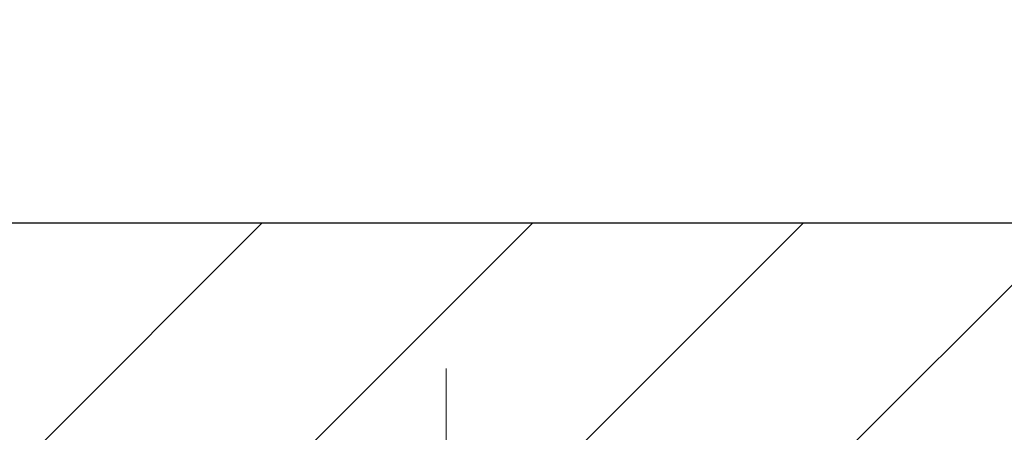
# Model space of a CAD drawing. Extents: x 13 to 3254, y -730 to 1977.
# Drawn here: x 106 to 107, y -699 to -699 of the extents above; entities that cross this region are included whole.
import ezdxf

# ---------------------------------------------------------------- set-up
doc = ezdxf.new("R2010")
doc.units = 0
doc.header["$LTSCALE"] = 5
doc.header["$MEASUREMENT"] = 0
doc.linetypes.add('CENTERX2', pattern=[4, 2.5, -0.5, 0.5, -0.5])
doc.layers.get('DEFPOINTS').update_dxf_attribs({"linetype": 'CONTINUOUS'})
for name, color, linetype, lineweight in [('CENTERLINE - L', 1, 'CENTERX2', 18), ('COVER PLATE - H', 251, 'CONTINUOUS', 13), ('COVER PLATE - L', 7, 'CONTINUOUS', 25), ('DIMS', 50, 'CONTINUOUS', 25)]:
    doc.layers.add(name, color=color, linetype=linetype, lineweight=lineweight)
doc.dimstyles.new('STANDARD$0', dxfattribs={"dimtxt": 0.18, "dimasz": 0.18, "dimexe": 0.18, "dimexo": 0.0625, "dimgap": 0.09, "dimtad": 0, "dimtih": 1, "dimtoh": 1, "dimdec": 4, "dimzin": 0, "dimdsep": 46, "dimtxsty": 'Standard', "dimcen": 0.09, "dimadec": 0, "dimazin": 0, "dimtfac": 1, "dimtdec": 4, "dimtofl": 0, "dimtmove": 0, "dimatfit": 3, "dimfxl": 1, "dimtolj": 1, "dimtzin": 0, "dimarcsym": 0})

# ---------------------------------------------------------------- blocks, each defined once
blk = doc.blocks.new('*D28')
at = {"layer": 'DEFPOINTS', "color": 0, "transparency": 16777216}
for p in [(110.8680506217378, -696.26747752958), (86.86805068898079, -699.1512096147724), (110.8680506217378, -699.1512096147699)]:
    blk.add_point(p, dxfattribs=at)
at = {"layer": 'DIMS', "color": 0, "lineweight": -2, "transparency": 16777216}
for p, q in [((86.86805068898079, -698.8212096147723), (86.86805068898079, -695.93747752958)), ((110.8680506217378, -698.8212096147698), (110.8680506217378, -695.93747752958)), ((87.19805068898079, -696.26747752958), (93.52741614828135, -696.26747752958)), ((110.5380506217378, -696.26747752958), (96.88241614828134, -696.26747752958))]:
    blk.add_line(p, q, dxfattribs=at)
at = {"layer": 'DIMS', "color": 0, "transparency": 16777216}
for points in [[(87.19805068898079, -696.21247752958), (87.19805068898079, -696.3224775295799), (86.86805068898079, -696.26747752958)], [(110.5380506217378, -696.21247752958), (110.5380506217378, -696.3224775295799), (110.8680506217378, -696.26747752958)]]:
    blk.add_solid(points, dxfattribs=at)
at = {"layer": 'DIMS', "color": 0, "transparency": 16777216, "insert": (95.20491614828134, -696.26747752958), "char_height": 0.33, "attachment_point": 5}
blk.add_mtext('\\A1;24 IN\\P [609.6mm]', dxfattribs=at)

msp = doc.modelspace()

# ---------------------------------------------------------------- hatches: boundary and pattern name
at = {"layer": 'COVER PLATE - H'}
h = msp.add_hatch(dxfattribs=at)
h.set_pattern_fill('ANSI31', color=256, scale=2.6, style=0)
h.set_pattern_definition([(45, (92.55852011086222, -707.8157995425094), (-0.2298097038856279, 0.229809703885628), [])])
h.paths.add_polyline_path([(109.4502301668346, -698.9012095651887), (99.3368006217377, -698.9012095651883), (99.0243006217377, -699.2137095651883), (99.0243006217377, -699.2762095651881), (110.8680506217377, -699.2762095651879), (110.8680506217378, -699.1512095651884)])

# ---------------------------------------------------------------- linework, layer by layer
at = {"layer": 'CENTERLINE - L', "ltscale": 0.03}
for p, q in [((106.3814913661945, -700.0516098816684), (106.3814913661945, -699.1485778438728)), ((106.3814913661945, -700.0516098816684), (106.3814913661945, -699.1485778438728)), ((106.3814943976779, -700.0516079199685), (106.3814943976779, -699.1485776882375)), ((106.3814943976779, -700.0516079199685), (106.3814943976779, -699.1485776882375))]:
    msp.add_line(p, q, dxfattribs=at)
at = {"layer": 'COVER PLATE - L'}
msp.add_line((88.28587107664444, -698.901209565188), (109.4502301668346, -698.9012095651887), dxfattribs=at)

# ---------------------------------------------------------------- dimensions: what is measured, and where the dimension line sits
at = {"layer": 'DIMS'}
dim = msp.add_linear_dim(base=(110.8680506217378, -696.26747752958), p1=(86.86805068898079, -699.1512096147724), p2=(110.8680506217378, -699.1512096147699), text='<>\\P[]', dimstyle='STANDARD$0', override={"dimtxt": 0.33, "dimasz": 0.33, "dimexe": 0.33, "dimexo": 0.33, "dimgap": 0.33, "dimlunit": 5, "dimpost": ' IN', "dimfrac": 2}, dxfattribs=at)
dim.commit()
dim.dimension.update_dxf_attribs({"geometry": '*D28', "text_midpoint": (95.20491614828134, -696.26747752958), "dimtype": 160})

doc.saveas('drawing.dxf')
